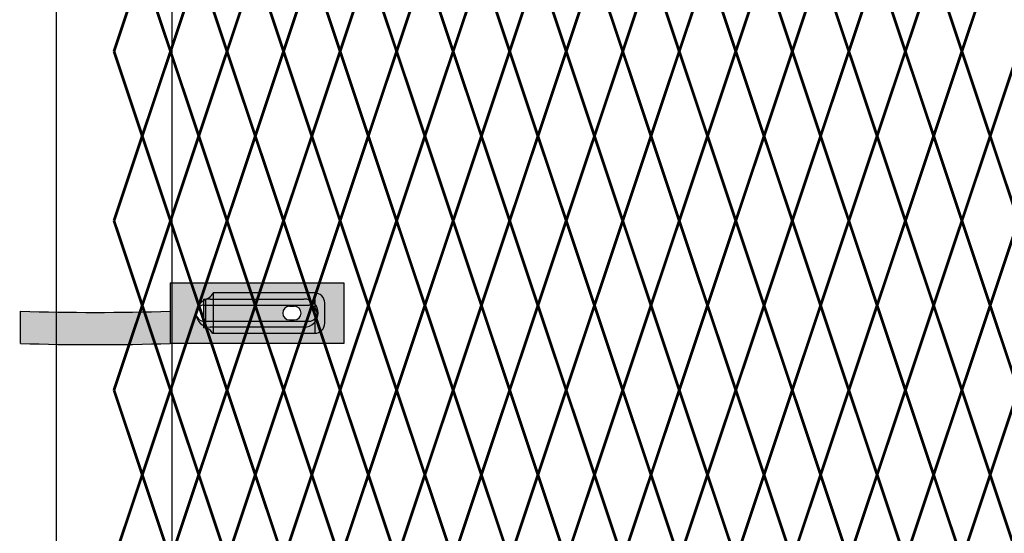
# Model space of a CAD drawing. Units: inches. Extents: x 15 to 198, y 3 to 135.
# Drawn here: x 49 to 74, y 88 to 100 of the extents above; entities that cross this region are included whole.
import ezdxf

# ---------------------------------------------------------------- set-up
doc = ezdxf.new("R2010")
doc.units = ezdxf.units.IN
doc.header["$MEASUREMENT"] = 0
doc.layers.add('Fence screen', color=7, linetype='Continuous')
doc.layers.add('post and C', color=7, linetype='Continuous')

# ---------------------------------------------------------------- blocks, each defined once
blk = doc.blocks.new('diamond end tenshioner')
at = {"layer": 'post and C'}
h = blk.add_hatch(color=256, dxfattribs=at)
h.dxf.hatch_style = 1
h.set_gradient(color1=(0, 0, 255), color2=(255, 255, 0), tint=1)
edge = h.paths.add_edge_path(flags=16)
edge.add_line((57.02893125419162, 99.43607463139429), (54.70443912223136, 99.43607463139429))
edge.add_arc((54.70443912223136, 99.78607463139429), 0.35, 90, 270, ccw=False)
edge.add_line((54.70443912223136, 100.1360746313943), (57.02893125419162, 100.1360746313943))
edge.add_arc((57.02893125419162, 99.78607463139429), 0.35, -90, 90, ccw=False)
edge = h.paths.add_edge_path(flags=0)
edge.add_line((54.55443912223136, 99.5860746313943), (57.15443912223135, 99.5860746313943))
edge.add_arc((57.15443912223135, 99.78607463139429), 0.2, 270, 450)
edge.add_line((57.15443912223135, 99.98607463139427), (54.55443912223136, 99.98607463139427))
edge.add_arc((54.55443912223136, 99.78607463139429), 0.2, 90, 270)
edge = h.paths.add_edge_path()
edge.add_line((53.71287277588188, 100.5360746313943), (53.71287277588187, 99.8360746313943))
edge.add_arc((51.85856187103165, 154.1306332902367), 54.32621438026324, 268.04394930085846, 271.95605069914154, ccw=False)
edge.add_line((50.00425096618142, 99.8360746313943), (50.00425096618142, 99.03607463139429))
edge.add_arc((51.85856187103165, 153.3306332902369), 54.32621438026347, 268.0439493008585, 271.9560506991415)
edge.add_line((53.71287277588188, 99.03607463139429), (58.01287277588187, 99.03607463139429))
edge.add_line((58.01287277588187, 99.03607463139429), (58.01287277588187, 100.5360746313943))
edge.add_line((58.01287277588187, 100.5360746313943), (53.71287277588188, 100.5360746313943))
h = blk.add_hatch(color=256, dxfattribs=at)
h.dxf.hatch_style = 1
h.set_gradient(color1=(0, 0, 255), color2=(0, 0, 255), tint=1)
edge = h.paths.add_edge_path()
edge.add_line((57.02893125419162, 99.43607463139429), (54.70443912223136, 99.43607463139429))
edge.add_arc((54.70443912223136, 99.78607463139429), 0.35, 90, 270, ccw=False)
edge.add_line((54.70443912223136, 100.1360746313943), (57.02893125419162, 100.1360746313943))
edge.add_arc((57.02893125419162, 99.78607463139429), 0.35, -90, 90, ccw=False)
edge = h.paths.add_edge_path(flags=16)
edge.add_line((54.55443912223136, 99.5860746313943), (57.15443912223135, 99.5860746313943))
edge.add_arc((57.15443912223135, 99.78607463139429), 0.2, 270, 450)
edge.add_line((57.15443912223135, 99.98607463139427), (54.55443912223136, 99.98607463139427))
edge.add_arc((54.55443912223136, 99.78607463139429), 0.2, 90, 270)
blk.add_line((53.71287277588187, 99.8360746313943, 0.6999999999999602), (53.71287277588182, 99.03607463139429, 0.6999999999999602))
for p, q in [((53.71287277588188, 100.5360746313943, 0.6999999999999602), (58.01287277588187, 100.5360746313943, 0.6999999999999602)), ((53.71287277588188, 100.5360746313943, 0.6999999999999602), (53.71287277588187, 99.8360746313943, 0.6999999999999602)), ((58.01287277588187, 100.5360746313943, 0.6999999999999602), (58.01287277588187, 99.03607463139429, 0.6999999999999602)), ((54.55443912223136, 99.98607463139427, 0.6999999999999602), (57.15443912223135, 99.98607463139427, 0.6999999999999602)), ((54.70443912223136, 100.1360746313943, 0.6999999999999602), (57.02893125419162, 100.1360746313943, 0.6999999999999602)), ((50.00425096618142, 99.03607463139429, 0.6999999999999602), (50.00425096618142, 99.8360746313943, 0.6999999999999602)), ((54.55443912223136, 99.5860746313943, 0.6999999999999602), (57.15443912223135, 99.5860746313943, 0.6999999999999602)), ((57.02893125419162, 99.43607463139429, 0.6999999999999602), (54.70443912223136, 99.43607463139429, 0.6999999999999602)), ((58.01287277588187, 99.03607463139429, 0.6999999999999602), (53.71287277588188, 99.03607463139429, 0.6999999999999602))]:
    blk.add_line(p, q, dxfattribs=at)
for centre, radius, start, end in [((54.70443912223136, 99.78607463139429, 0.6999999999999602), 0.35, 90, 270), ((54.55443912223136, 99.78607463139429, 0.6999999999999602), 0.2, 90, 270), ((57.02893125419162, 99.78607463139429, 0.6999999999999602), 0.35, 270, 90), ((57.15443912223135, 99.78607463139429, 0.6999999999999602), 0.2, 270, 90), ((51.85856187103165, 154.1306332902367, 0.6999999999999602), 54.32621438026324, 268.0439493008585, 271.9560506991415), ((51.85856187103165, 153.3306332902369, 0.6999999999999602), 54.32621438026347, 268.0439493008585, 271.9560506991415)]:
    blk.add_arc(centre, radius, start, end, dxfattribs=at)
blk = doc.blocks.new('latch clamp')
at = {"layer": 'post and C'}
h = blk.add_hatch(color=256, dxfattribs=at)
h.dxf.hatch_style = 1
h.set_gradient(color1=(0, 0, 255), color2=(255, 255, 0), tint=1, name='INVCYLINDER')
edge = h.paths.add_edge_path(flags=16)
edge.add_line((62.45530826326521, 159.7953712672663), (62.5703082632652, 159.7953712672663))
edge.add_arc((62.5703082632652, 159.9653712672662), 0.1699999999999875, 270, 450)
edge.add_line((62.5703082632652, 160.1353712672662), (62.45530826326521, 160.1353712672662))
edge.add_arc((62.45530826326521, 159.9653712672662), 0.1699999999999875, 90, 270)
edge = h.paths.add_edge_path()
edge.add_arc((60.32552986798444, 159.3494115723767), 0.25, 27.63509571409409, 90)
edge.add_line((60.32552986798444, 159.5994115723767), (60.32552986798444, 160.3072699154417))
edge.add_arc((60.32552986798444, 160.5572699154417), 0.25, 270, 338.4326541346032)
edge.add_line((60.55802640228878, 160.4653712672662), (63.07552986798444, 160.4653712672662))
edge.add_arc((63.07552986798444, 160.2153712672662), 0.25, 0, 90, ccw=False)
edge.add_line((63.32552986798444, 160.2153712672662), (63.32552986798444, 159.7153712672662))
edge.add_arc((63.07552986798444, 159.7153712672662), 0.25, -90, 0, ccw=False)
edge.add_line((63.07552986798444, 159.4653712672662), (60.54700977488599, 159.4653712672662))
for p, q in [((63.07552986798444, 160.4653712672662), (60.55802640228878, 160.4653712672662)), ((60.55802640228878, 160.4653712672662), (60.55802640228878, 159.4653712672662)), ((63.07552986798444, 160.4653712672662), (63.07552986798444, 159.4653712672662)), ((60.32552986798444, 160.3072699154417), (60.32552986798444, 159.5994115723767)), ((60.37078407192248, 160.3113999151856), (60.37078407192248, 159.5952815726328)), ((63.32552986798444, 159.7153712672662), (63.32552986798444, 160.2153712672662)), ((62.45530826326521, 160.1353712672662), (62.5703082632652, 160.1353712672662)), ((62.45530826326521, 159.7953712672663), (62.5703082632652, 159.7953712672663)), ((60.54700977488599, 159.4653712672662), (63.07552986798444, 159.4653712672662))]:
    blk.add_line(p, q, dxfattribs=at)
for centre, radius, start, end in [((60.32552986798444, 160.5572699154417), 0.25, 270, 338.4326541346032), ((63.07552986798444, 160.2153712672662), 0.25, 0, 90), ((62.45530826326521, 159.9653712672662), 0.1699999999999875, 90, 270), ((62.5703082632652, 159.9653712672662), 0.1699999999999875, 270, 90), ((60.32552986798444, 159.3494115723767), 0.25, 27.63509571409409, 90), ((63.07552986798444, 159.7153712672662), 0.25, 270, 0)]:
    blk.add_arc(centre, radius, start, end, dxfattribs=at)
blk = doc.blocks.new('6ft line upright')
at = {"layer": 'post and C'}
for p, q in [((167.3197318875782, 114.9771036829666, -6.999999999999289), (167.3197318875782, 37.11718041738499, -6.999999999999289)), ((170.1947318875782, 37.11718041738499, -6.999999999999289), (170.1947318875782, 114.3052868244748, -6.999999999999289))]:
    blk.add_line(p, q, dxfattribs=at)

msp = doc.modelspace()

# ---------------------------------------------------------------- linework, layer by layer
at = {"layer": 'Fence screen', "color": 7, "linetype": 'Continuous', "const_width": 0.07}
for points, elevation in [([(52.45056498649244, 101.7052868244741), (51.75056498649239, 99.6052868244742)], -1.400000000000034), ([(52.45056498649244, 101.7052868244741), (53.15056498649248, 99.6052868244742)], -1.400000000000034), ([(53.85056498649242, 101.7052868244741), (54.55056498649246, 99.6052868244742)], 2.799999999999955), ([(55.25056498649239, 101.7052868244741), (54.55056498649246, 99.6052868244742)], -2.800000000000026), ([(55.25056498649239, 101.7052868244741), (55.95056498649244, 99.6052868244742)], 1.399999999999963), ([(56.65056498649248, 101.7052868244741), (55.95056498649244, 99.6052868244742)], 12.59999999999992), ([(56.65056498649248, 101.7052868244741), (57.35056498649242, 99.6052868244742)], 2.099999999999952), ([(58.05056498649235, 101.7052868244741), (57.35056498649242, 99.6052868244742)], 8.399999999999935), ([(58.05056498649235, 101.7052868244741), (58.75056498649239, 99.6052868244742)], 9.799999999999926), ([(59.45056498649244, 101.7052868244741), (58.75056498649239, 99.6052868244742)], 5.599999999999937), ([(59.45056498649244, 101.7052868244741), (60.15056498649237, 99.6052868244742)], 2.799999999999955), ([(60.85056498649242, 101.7052868244741), (61.55056498649235, 99.6052868244742)], 5.599999999999937), ([(62.25056498649239, 101.7052868244741), (61.55056498649235, 99.6052868244742)], 4.199999999999946), ([(62.25056498649239, 101.7052868244741), (62.95056498649244, 99.6052868244742)], 6.999999999999943), ([(63.65056498649237, 101.7052868244741), (62.95056498649244, 99.6052868244742)], 4.199999999999946), ([(63.65056498649237, 101.7052868244741), (64.35056498649242, 99.6052868244742)], 8.399999999999935), ([(65.05056498649235, 101.7052868244741), (64.35056498649242, 99.6052868244742)], 9.799999999999926), ([(65.05056498649235, 101.7052868244741), (65.75056498649239, 99.6052868244742)], 14.69999999999992), ([(66.45056498649244, 101.7052868244741), (65.75056498649239, 99.6052868244742)], 6.999999999999943), ([(66.45056498649244, 101.7052868244741), (67.15056498649237, 99.6052868244742)], 11.19999999999993), ([(67.85056498649242, 101.7052868244741), (67.15056498649237, 99.6052868244742)], 12.59999999999992), ([(67.85056498649242, 101.7052868244741), (68.55056498649235, 99.6052868244742)], 13.29999999999991), ([(69.25056498649228, 101.7052868244741), (68.55056498649235, 99.6052868244742)], 14.69999999999992), ([(69.25056498649228, 101.7052868244741), (69.95056498649244, 99.6052868244742)], 13.99999999999991), ([(70.65056498649237, 101.7052868244741), (69.95056498649244, 99.6052868244742)], 15.39999999999991), ([(70.65056498649237, 101.7052868244741), (71.3505649864923, 99.6052868244742)], 16.7999999999999), ([(72.05056498649235, 101.7052868244741), (71.3505649864923, 99.6052868244742)], 18.1999999999999), ([(72.05056498649235, 101.7052868244741), (72.75056498649228, 99.6052868244742)], 16.7999999999999), ([(73.45056498649244, 101.7052868244741), (72.75056498649228, 99.6052868244742)], 19.59999999999989), ([(51.75056498649239, 99.6052868244742), (52.45056498649244, 97.50528682447407)], -2.10000000000003), ([(53.15056498649248, 99.6052868244742), (52.45056498649244, 97.50528682447407)], -0.7000000000000313), ([(53.15056498649248, 99.6052868244742), (53.85056498649242, 97.50528682447407)], -0.7000000000000313), ([(54.55056498649246, 99.6052868244742), (53.85056498649242, 97.50528682447407)], 0.6999999999999602), ([(54.55056498649246, 99.6052868244742), (55.25056498649239, 97.50528682447407)], 0.6999999999999602), ([(55.95056498649244, 99.6052868244742), (55.25056498649239, 97.50528682447407)], 2.099999999999952), ([(55.95056498649244, 99.6052868244742), (56.65056498649248, 97.50528682447407)], 2.099999999999952), ([(57.35056498649242, 99.6052868244742), (56.65056498649248, 97.50528682447407)], 14.69999999999992), ([(57.35056498649242, 99.6052868244742), (58.05056498649235, 97.50528682447407)], -2.10000000000003), ([(58.75056498649239, 99.6052868244742), (58.05056498649235, 97.50528682447407)], 4.899999999999949), ([(58.75056498649239, 99.6052868244742), (59.45056498649244, 97.50528682447407)], 10.49999999999993), ([(60.15056498649237, 99.6052868244742), (59.45056498649244, 97.50528682447407)], 3.499999999999957), ([(60.15056498649237, 99.6052868244742), (60.85056498649242, 97.50528682447407)], 7.699999999999932), ([(61.55056498649235, 99.6052868244742), (60.85056498649242, 97.50528682447407)], 6.29999999999994), ([(61.55056498649235, 99.6052868244742), (62.25056498649239, 97.50528682447407)], 3.499999999999957), ([(62.95056498649244, 99.6052868244742), (62.25056498649239, 97.50528682447407)], 7.699999999999932), ([(62.95056498649244, 99.6052868244742), (63.65056498649237, 97.50528682447407)], 11.89999999999992), ([(64.35056498649242, 99.6052868244742), (63.65056498649237, 97.50528682447407)], 9.099999999999937), ([(64.35056498649242, 99.6052868244742), (65.05056498649235, 97.50528682447407)], 9.099999999999937), ([(65.75056498649239, 99.6052868244742), (65.05056498649235, 97.50528682447407)], 4.899999999999949), ([(65.75056498649239, 99.6052868244742), (66.45056498649244, 97.50528682447407)], 10.49999999999993), ([(67.15056498649237, 99.6052868244742), (66.45056498649244, 97.50528682447407)], 11.89999999999992), ([(67.15056498649237, 99.6052868244742), (67.85056498649242, 97.50528682447407)], 6.29999999999994), ([(68.55056498649235, 99.6052868244742), (67.85056498649242, 97.50528682447407)], 13.99999999999991), ([(68.55056498649235, 99.6052868244742), (69.25056498649228, 97.50528682447407)], 13.99999999999991), ([(69.95056498649244, 99.6052868244742), (69.25056498649228, 97.50528682447407)], 14.69999999999992), ([(69.95056498649244, 99.6052868244742), (70.65056498649237, 97.50528682447407)], 1.399999999999963), ([(71.3505649864923, 99.6052868244742), (70.65056498649237, 97.50528682447407)], 16.09999999999994), ([(71.3505649864923, 99.6052868244742), (72.05056498649235, 97.50528682447407)], 18.89999999999989), ([(72.75056498649228, 99.6052868244742), (72.05056498649235, 97.50528682447407)], 17.4999999999999), ([(72.75056498649228, 99.6052868244742), (73.45056498649244, 97.50528682447407)], 20.2999999999999), ([(74.15056498649237, 99.6052868244742), (73.45056498649244, 97.50528682447407)], 21.69999999999989), ([(51.75056498649239, 95.40528682447427), (52.45056498649244, 97.50528682447407)], 0.6999999999999602), ([(53.15056498649248, 95.40528682447427), (52.45056498649244, 97.50528682447407)], -2.10000000000003), ([(53.15056498649248, 95.40528682447427), (53.85056498649242, 97.50528682447407)], -2.10000000000003), ([(54.55056498649246, 95.40528682447427), (53.85056498649242, 97.50528682447407)], -0.7000000000000313), ([(54.55056498649246, 95.40528682447427), (55.25056498649239, 97.50528682447407)], 2.099999999999952), ([(55.95056498649244, 95.40528682447427), (55.25056498649239, 97.50528682447407)], -7.660625000000209), ([(55.95056498649244, 95.40528682447427), (56.65056498649248, 97.50528682447407)], 0.6999999999999602), ([(57.35056498649242, 95.40528682447427), (56.65056498649248, 97.50528682447407)], 24.49999999999987), ([(57.35056498649242, 95.40528682447427), (58.05056498649235, 97.50528682447407)], 11.89999999999992), ([(58.75056498649239, 95.40528682447427), (58.05056498649235, 97.50528682447407)], 3.499999999999957), ([(58.75056498649239, 95.40528682447427), (59.45056498649244, 97.50528682447407)], 3.499999999999957), ([(60.15056498649237, 95.40528682447427), (59.45056498649244, 97.50528682447407)], 6.29999999999994), ([(60.15056498649237, 95.40528682447427), (60.85056498649242, 97.50528682447407)], 6.29999999999994), ([(61.55056498649235, 95.40528682447427), (60.85056498649242, 97.50528682447407)], 7.699999999999932), ([(61.55056498649235, 95.40528682447427), (62.25056498649239, 97.50528682447407)], 9.099999999999937), ([(62.95056498649244, 95.40528682447427), (62.25056498649239, 97.50528682447407)], 7.699999999999932), ([(62.95056498649244, 95.40528682447427), (63.65056498649237, 97.50528682447407)], 4.899999999999949), ([(64.35056498649242, 95.40528682447427), (63.65056498649237, 97.50528682447407)], 10.49999999999993), ([(64.35056498649242, 95.40528682447427), (65.05056498649235, 97.50528682447407)], -0.7000000000000313), ([(65.75056498649239, 95.40528682447427), (65.05056498649235, 97.50528682447407)], 9.099999999999937), ([(65.75056498649239, 95.40528682447427), (66.45056498649244, 97.50528682447407)], 11.89999999999992), ([(67.15056498649237, 95.40528682447427), (66.45056498649244, 97.50528682447407)], 13.29999999999991), ([(67.15056498649237, 95.40528682447427), (67.85056498649242, 97.50528682447407)], 10.49999999999993), ([(68.55056498649235, 95.40528682447427), (67.85056498649242, 97.50528682447407)], 14.69999999999992), ([(68.55056498649235, 95.40528682447427), (69.25056498649228, 97.50528682447407)], 14.69999999999992), ([(69.95056498649244, 95.40528682447427), (69.25056498649228, 97.50528682447407)], 44.09999999999984), ([(69.95056498649244, 95.40528682447427), (70.65056498649237, 97.50528682447407)], 4.899999999999949), ([(71.3505649864923, 95.40528682447427), (70.65056498649237, 97.50528682447407)], 16.09999999999991), ([(71.3505649864923, 95.40528682447427), (72.05056498649235, 97.50528682447407)], 17.4999999999999), ([(72.75056498649228, 95.40528682447427), (72.05056498649235, 97.50528682447407)], 18.89999999999989), ([(72.75056498649228, 95.40528682447427), (73.45056498649244, 97.50528682447407)], 18.89999999999989), ([(74.15056498649237, 95.40528682447427), (73.45056498649244, 97.50528682447407)], 20.2999999999999), ([(52.45056498649244, 93.30528682447414), (53.15056498649248, 95.40528682447427)], -2.800000000000026), ([(53.85056498649242, 93.30528682447414), (53.15056498649248, 95.40528682447427)], -1.400000000000034), ([(53.85056498649242, 93.30528682447414), (54.55056498649246, 95.40528682447427)], -1.400000000000034), ([(55.25056498649239, 93.30528682447414), (54.55056498649246, 95.40528682447427)], -1.400000000000034), ([(55.25056498649239, 93.30528682447414), (55.95056498649244, 95.40528682447427)], 1.399999999999963), ([(56.65056498649248, 93.30528682447414), (55.95056498649244, 95.40528682447427)], 1.399999999999963), ([(56.65056498649248, 93.30528682447414), (57.35056498649242, 95.40528682447427)], 1.399999999999963), ([(58.05056498649235, 93.30528682447414), (57.35056498649242, 95.40528682447427)], 5.599999999999937), ([(58.05056498649235, 93.30528682447414), (58.75056498649239, 95.40528682447427)], 2.799999999999955), ([(59.45056498649244, 93.30528682447414), (58.75056498649239, 95.40528682447427)], 4.199999999999946), ([(59.45056498649244, 93.30528682447414), (60.15056498649237, 95.40528682447427)], 4.199999999999946), ([(60.85056498649242, 93.30528682447414), (60.15056498649237, 95.40528682447427)], 6.999999999999943), ([(60.85056498649242, 93.30528682447414), (61.55056498649235, 95.40528682447427)], 6.999999999999943), ([(62.25056498649239, 93.30528682447414), (61.55056498649235, 95.40528682447427)], 8.399999999999935), ([(62.25056498649239, 93.30528682447414), (62.95056498649244, 95.40528682447427)], 5.599999999999937), ([(63.65056498649237, 93.30528682447414), (62.95056498649244, 95.40528682447427)], 9.799999999999926), ([(63.65056498649237, 93.30528682447414), (64.35056498649242, 95.40528682447427)], 9.799999999999926), ([(65.05056498649235, 93.30528682447414), (64.35056498649242, 95.40528682447427)], 9.799999999999926), ([(65.05056498649235, 93.30528682447414), (65.75056498649239, 95.40528682447427)], 11.19999999999993), ([(66.45056498649244, 93.30528682447414), (65.75056498649239, 95.40528682447427)], 4.199999999999946), ([(66.45056498649244, 93.30528682447414), (67.15056498649237, 95.40528682447427)], 13.29999999999991), ([(67.85056498649242, 93.30528682447414), (67.15056498649237, 95.40528682447427)], 11.19999999999993), ([(67.85056498649242, 93.30528682447414), (68.55056498649235, 95.40528682447427)], 15.39999999999991), ([(69.25056498649228, 93.30528682447414), (68.55056498649235, 95.40528682447427)], 13.99999999999991), ([(69.25056498649228, 93.30528682447414), (69.95056498649244, 95.40528682447427)], 13.99999999999991), ([(70.65056498649237, 93.30528682447414), (69.95056498649244, 95.40528682447427)], 15.39999999999991), ([(70.65056498649237, 93.30528682447414), (71.3505649864923, 95.40528682447427)], 16.7999999999999), ([(72.05056498649235, 93.30528682447414), (71.3505649864923, 95.40528682447427)], 18.1999999999999), ([(72.05056498649235, 93.30528682447414), (72.75056498649228, 95.40528682447427)], 18.1999999999999), ([(73.45056498649244, 93.30528682447414), (72.75056498649228, 95.40528682447427)], 19.59999999999989), ([(73.45056498649244, 93.30528682447414), (74.15056498649237, 95.40528682447427)], 19.59999999999989), ([(52.45056498649244, 93.30528682447414), (53.15056498649248, 91.20528682447411)], -1.400000000000034), ([(55.25056498649239, 93.30528682447414), (54.55056498649246, 91.20528682447411)], -2.800000000000026), ([(55.25056498649239, 93.30528682447414), (55.95056498649244, 91.20528682447411)], 2.799999999999955), ([(56.65056498649248, 93.30528682447414), (55.95056498649244, 91.20528682447411)], 2.799999999999955), ([(56.65056498649248, 93.30528682447414), (57.35056498649242, 91.20528682447411)], 1.399999999999963), ([(58.05056498649235, 93.30528682447414), (57.35056498649242, 91.20528682447411)], 2.799999999999955), ([(58.05056498649235, 93.30528682447414), (58.75056498649239, 91.20528682447411)], 4.199999999999946), ([(59.45056498649244, 93.30528682447414), (58.75056498649239, 91.20528682447411)], 13.29999999999991), ([(59.45056498649244, 93.30528682447414), (60.15056498649237, 91.20528682447411)], 12.59999999999992), ([(60.85056498649242, 93.30528682447414), (60.15056498649237, 91.20528682447411)], 8.399999999999935), ([(60.85056498649242, 93.30528682447414), (61.55056498649235, 91.20528682447411)], 5.599999999999937), ([(62.25056498649239, 93.30528682447414), (61.55056498649235, 91.20528682447411)], 6.999999999999943), ([(62.25056498649239, 93.30528682447414), (62.95056498649244, 91.20528682447411)], 6.999999999999943), ([(63.65056498649237, 93.30528682447414), (62.95056498649244, 91.20528682447411)], 12.59999999999992), ([(63.65056498649237, 93.30528682447414), (64.35056498649242, 91.20528682447411)], 8.399999999999935), ([(65.05056498649235, 93.30528682447414), (64.35056498649242, 91.20528682447411)], 9.799999999999926), ([(65.05056498649235, 93.30528682447414), (65.75056498649239, 91.20528682447411)], 5.599999999999937), ([(66.45056498649244, 93.30528682447414), (65.75056498649239, 91.20528682447411)], 8.399999999999935), ([(66.45056498649244, 93.30528682447414), (67.15056498649237, 91.20528682447411)], 11.19999999999993), ([(67.85056498649242, 93.30528682447414), (67.15056498649237, 91.20528682447411)], 12.59999999999992), ([(67.85056498649242, 93.30528682447414), (68.55056498649235, 91.20528682447411)], 13.99999999999991), ([(69.25056498649228, 93.30528682447414), (68.55056498649235, 91.20528682447411)], 13.99999999999991), ([(69.25056498649228, 93.30528682447414), (69.95056498649244, 91.20528682447411)], 13.99999999999991), ([(70.65056498649237, 93.30528682447414), (69.95056498649244, 91.20528682447411)], 15.39999999999991), ([(70.65056498649237, 93.30528682447414), (71.3505649864923, 91.20528682447411)], 16.7999999999999), ([(72.05056498649235, 93.30528682447414), (71.3505649864923, 91.20528682447411)], 16.7999999999999), ([(72.05056498649235, 93.30528682447414), (72.75056498649228, 91.20528682447411)], 16.7999999999999), ([(73.45056498649244, 93.30528682447414), (72.75056498649228, 91.20528682447411)], 19.59999999999989), ([(73.45056498649244, 93.30528682447414), (74.15056498649237, 91.20528682447411)], 18.1999999999999), ([(51.75056498649239, 91.20528682447411), (52.45056498649244, 89.1052868244742)], 10.49999999999993), ([(53.15056498649248, 91.20528682447411), (52.45056498649244, 89.1052868244742)], -0.7000000000000313), ([(53.15056498649248, 91.20528682447411), (53.85056498649242, 89.1052868244742)], -0.7000000000000313), ([(54.55056498649246, 91.20528682447411), (53.85056498649242, 89.1052868244742)], 0.6999999999999602), ([(54.55056498649246, 91.20528682447411), (55.25056498649239, 89.1052868244742)], -2.10000000000003), ([(55.95056498649244, 91.20528682447411), (55.25056498649239, 89.1052868244742)], 2.099999999999952), ([(55.95056498649244, 91.20528682447411), (56.65056498649248, 89.1052868244742)], 2.099999999999952), ([(57.35056498649242, 91.20528682447411), (56.65056498649248, 89.1052868244742)], 2.099999999999952), ([(57.35056498649242, 91.20528682447411), (58.05056498649235, 89.1052868244742)], 3.499999999999957), ([(58.75056498649239, 91.20528682447411), (58.05056498649235, 89.1052868244742)], 3.499999999999957), ([(58.75056498649239, 91.20528682447411), (59.45056498649244, 89.1052868244742)], 4.899999999999949), ([(60.15056498649237, 91.20528682447411), (59.45056498649244, 89.1052868244742)], 4.899999999999949), ([(60.15056498649237, 91.20528682447411), (60.85056498649242, 89.1052868244742)], 6.29999999999994), ([(61.55056498649235, 91.20528682447411), (60.85056498649242, 89.1052868244742)], 6.29999999999994), ([(61.55056498649235, 91.20528682447411), (62.25056498649239, 89.1052868244742)], 10.49999999999993), ([(62.95056498649244, 91.20528682447411), (62.25056498649239, 89.1052868244742)], 6.29999999999994), ([(62.95056498649244, 91.20528682447411), (63.65056498649237, 89.1052868244742)], 10.49999999999993), ([(64.35056498649242, 91.20528682447411), (63.65056498649237, 89.1052868244742)], 9.099999999999937), ([(64.35056498649242, 91.20528682447411), (65.05056498649235, 89.1052868244742)], 2.799999999999955), ([(65.75056498649239, 91.20528682447411), (65.05056498649235, 89.1052868244742)], 3.499999999999957), ([(65.75056498649239, 91.20528682447411), (66.45056498649244, 89.1052868244742)], 9.099999999999937), ([(67.15056498649237, 91.20528682447411), (66.45056498649244, 89.1052868244742)], 11.89999999999992), ([(67.15056498649237, 91.20528682447411), (67.85056498649242, 89.1052868244742)], 11.89999999999992), ([(68.55056498649235, 91.20528682447411), (67.85056498649242, 89.1052868244742)], 3.499999999999957), ([(68.55056498649235, 91.20528682447411), (69.25056498649228, 89.1052868244742)], 16.09999999999991), ([(69.95056498649244, 91.20528682447411), (69.25056498649228, 89.1052868244742)], 14.69999999999992), ([(69.95056498649244, 91.20528682447411), (70.65056498649237, 89.1052868244742)], 11.19999999999993), ([(71.3505649864923, 91.20528682447411), (70.65056498649237, 89.1052868244742)], 16.09999999999991), ([(71.3505649864923, 91.20528682447411), (72.05056498649235, 89.1052868244742)], 20.2999999999999), ([(72.75056498649228, 91.20528682447411), (72.05056498649235, 89.1052868244742)], 17.4999999999999), ([(72.75056498649228, 91.20528682447411), (73.45056498649244, 89.1052868244742)], 17.4999999999999), ([(74.15056498649237, 91.20528682447411), (73.45056498649244, 89.1052868244742)], 28.69999999999986), ([(51.75056498649239, 87.00528682447418), (52.45056498649244, 89.1052868244742)], -2.10000000000003), ([(53.15056498649248, 87.00528682447418), (52.45056498649244, 89.1052868244742)], -2.10000000000003), ([(53.15056498649248, 87.00528682447418), (53.85056498649242, 89.1052868244742)], -2.10000000000003), ([(54.55056498649246, 87.00528682447418), (53.85056498649242, 89.1052868244742)], -0.7000000000000313), ([(54.55056498649246, 87.00528682447418), (55.25056498649239, 89.1052868244742)], -0.7000000000000313), ([(55.95056498649244, 87.00528682447418), (55.25056498649239, 89.1052868244742)], 2.799999999999955), ([(55.95056498649244, 87.00528682447418), (56.65056498649248, 89.1052868244742)], 0.6999999999999602), ([(57.35056498649242, 87.00528682447418), (58.05056498649235, 89.1052868244742)], 4.899999999999949), ([(58.75056498649239, 87.00528682447418), (58.05056498649235, 89.1052868244742)], 11.19999999999993), ([(58.75056498649239, 87.00528682447418), (59.45056498649244, 89.1052868244742)], 0.6999999999999602), ([(60.15056498649237, 87.00528682447418), (59.45056498649244, 89.1052868244742)], 4.899999999999949), ([(60.15056498649237, 87.00528682447418), (60.85056498649242, 89.1052868244742)], 6.29999999999994), ([(61.55056498649235, 87.00528682447418), (60.85056498649242, 89.1052868244742)], 10.49999999999993), ([(61.55056498649235, 87.00528682447418), (62.25056498649239, 89.1052868244742)], 7.699999999999932), ([(62.95056498649244, 87.00528682447418), (62.25056498649239, 89.1052868244742)], 7.699999999999932), ([(62.95056498649244, 87.00528682447418), (63.65056498649237, 89.1052868244742)], 9.099999999999937), ([(64.35056498649242, 87.00528682447418), (63.65056498649237, 89.1052868244742)], 7.699999999999932), ([(64.35056498649242, 87.00528682447418), (65.05056498649235, 89.1052868244742)], 9.099999999999937), ([(65.75056498649239, 87.00528682447418), (65.05056498649235, 89.1052868244742)], 11.89999999999992), ([(65.75056498649239, 87.00528682447418), (66.45056498649244, 89.1052868244742)], 11.89999999999992), ([(67.15056498649237, 87.00528682447418), (66.45056498649244, 89.1052868244742)], 13.29999999999991), ([(67.15056498649237, 87.00528682447418), (67.85056498649242, 89.1052868244742)], 13.29999999999991), ([(68.55056498649235, 87.00528682447418), (67.85056498649242, 89.1052868244742)], 13.29999999999991), ([(68.55056498649235, 87.00528682447418), (69.25056498649228, 89.1052868244742)], 14.69999999999992), ([(69.95056498649244, 87.00528682447418), (69.25056498649228, 89.1052868244742)], 14.69999999999992), ([(69.95056498649244, 87.00528682447418), (70.65056498649237, 89.1052868244742)], 16.09999999999991), ([(71.3505649864923, 87.00528682447418), (70.65056498649237, 89.1052868244742)], 16.09999999999991), ([(71.3505649864923, 87.00528682447418), (72.05056498649235, 89.1052868244742)], 17.4999999999999), ([(72.75056498649228, 87.00528682447418), (72.05056498649235, 89.1052868244742)], 18.89999999999989), ([(72.75056498649228, 87.00528682447418), (73.45056498649244, 89.1052868244742)], 17.4999999999999), ([(74.15056498649237, 87.00528682447418), (73.45056498649244, 89.1052868244742)], 20.2999999999999)]:
    msp.add_lwpolyline(points, dxfattribs=dict(at, elevation=elevation))
for points in [[(53.85056498649242, 101.7052868244741), (53.15056498649248, 99.6052868244742)], [(60.85056498649242, 101.7052868244741), (60.15056498649237, 99.6052868244742)], [(52.45056498649244, 93.30528682447414), (51.75056498649239, 95.40528682447427)], [(52.45056498649244, 93.30528682447414), (51.75056498649239, 91.20528682447411)], [(53.85056498649242, 93.30528682447414), (53.15056498649248, 91.20528682447411)], [(53.85056498649242, 93.30528682447414), (54.55056498649246, 91.20528682447411)], [(57.35056498649242, 87.00528682447418), (56.65056498649248, 89.1052868244742)]]:
    msp.add_lwpolyline(points, dxfattribs=at)

# ---------------------------------------------------------------- block references
at = {"layer": 'post and C'}
for name, p in [('6ft line upright', (-117, 0)), ('diamond end tenshioner', (-0.5724673520696868, -6.67174077248049, -0.6999999999999602)), ('latch clamp', (-6.35452794713509, -66.84974945269038, -0.6999999999999602))]:
    msp.add_blockref(name, p, dxfattribs=at)

doc.saveas('drawing.dxf')
